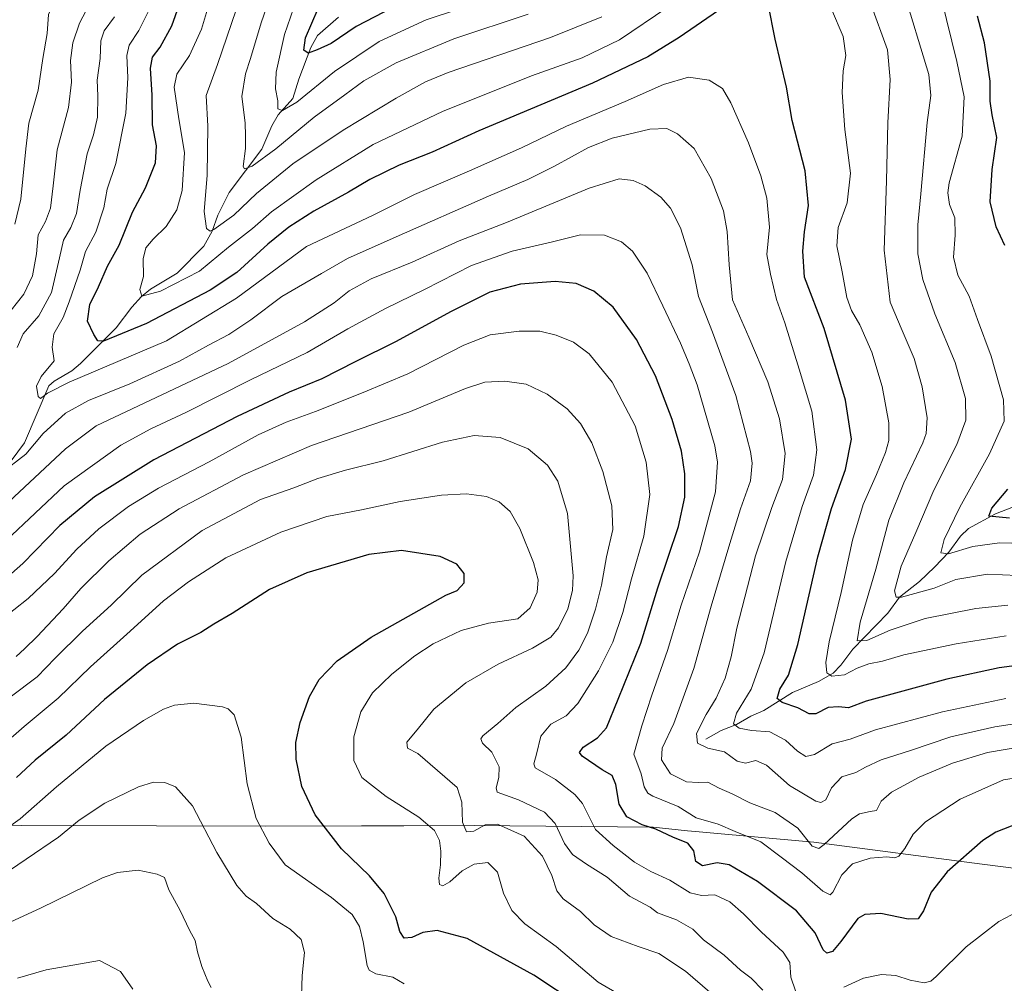
# Model space of a CAD drawing. Units: metres. Extents: x 665050 to 668510, y 4746606 to 4749002.
# Drawn here: x 666613 to 666926, y 4748087 to 4748394 of the extents above; entities that cross this region are included whole.
import ezdxf

# ---------------------------------------------------------------- set-up
doc = ezdxf.new("R2010")
doc.units = ezdxf.units.M
doc.header["$MEASUREMENT"] = 0
for name, color, linetype, lineweight in [('Corriente natural lineal', 142, 'Continuous', 13), ('Curva de nivel maestra', 30, 'Continuous', 30), ('Curva de nivel normal', 30, 'Continuous', 0), ('Municipio', 91, 'Continuous', 13), ('Municipio CxS', 4, 'Continuous', 0)]:
    doc.layers.add(name, color=color, linetype=linetype, lineweight=lineweight)

msp = doc.modelspace()

# ---------------------------------------------------------------- linework, layer by layer
at = {"layer": 'Corriente natural lineal', "color": 142, "linetype": 'Continuous', "lineweight": 13}
for points in [[(666610.1657, 4748253.459, 1234.9947), (666614.4475, 4748259.2317, 1233.636), (666622.1956, 4748277.2564, 1230.1711), (666623.8471, 4748278.7318, 1229.9686), (666629.4663, 4748282.0492, 1228.7816), (666632.2932, 4748284.3751, 1227.7785), (666643.6151, 4748295.6919, 1223.0437), (666648.5499, 4748302.2701, 1221.4474), (666651.6836, 4748305.6344, 1220.8123), (666654.4669, 4748307.9785, 1220.119), (666662.9666, 4748313.1283, 1218.3507), (666671.4837, 4748321.727, 1216.3956), (666674.1145, 4748326.4187, 1215.412), (666675.9198, 4748331.5604, 1214.305), (666679.5226, 4748338.7836, 1212.9443), (666689.8598, 4748352.541, 1208.8202), (666693.0544, 4748359.9633, 1207.1349), (666695.0909, 4748363.3876, 1206.1827), (666699.7999, 4748368.5959, 1204.1262), (666701.666, 4748374.7138, 1202.7651), (666705.5197, 4748384.7927, 1200.7234), (666707.5707, 4748388.6472, 1200.09), (666714.2674, 4748394.4149, 1197.9246)], [(666831, 4748165, 1235.1315), (666835.85, 4748167.75, 1232.7568), (666840.7273, 4748169.6583, 1231.0371), (666845.2892, 4748172.3022, 1229.2906), (666849.4937, 4748174.0851, 1228.0915), (666858.5225, 4748179.8872, 1224.9847), (666866.8651, 4748183.3652, 1221.8508), (666871.4874, 4748186.0037, 1219.9896), (666873.9912, 4748188.4769, 1218.7985), (666877.778, 4748193.5902, 1216.9088), (666888.8397, 4748205.0813, 1212.5433), (666892.6001, 4748210.149, 1210.9979), (666898.9275, 4748215.1548, 1208.5818), (666903.6789, 4748219.657, 1206.8341), (666908.2306, 4748224.3976, 1205.3443), (666912.0115, 4748229.5189, 1204.1658), (666914.5131, 4748231.9962, 1203.2782), (666923.1412, 4748236.6338, 1200.9488), (666931.5673, 4748239.9028, 1198.5298)]]:
    msp.add_polyline3d(points, dxfattribs=at)
at = {"layer": 'Curva de nivel maestra', "color": 30, "linetype": 'Continuous', "lineweight": 30, "flags": 128}
for points, elevation in [([(666835.08, 4748396.5901), (666822.56, 4748388.0101), (666812.6, 4748381.8301), (666795.02, 4748373.4401), (666758.88, 4748358.3101), (666744.08, 4748351.6001), (666733.53, 4748347.3801), (666724.23, 4748342.8801), (666717.46, 4748338.8901), (666706.39, 4748332.7501), (666698.52, 4748327.7401), (666691.78, 4748322.2901), (666681.99, 4748313.2901), (666673.46, 4748307.6601), (666653.27, 4748297.1401), (666639.54, 4748291.4501), (666637.81, 4748291.5701), (666636.46, 4748293.6501), (666634.51, 4748297.8801), (666635.19, 4748303.1101), (666637.96, 4748308.7601), (666640.81, 4748315.2801), (666644.5, 4748322.0401), (666648.78, 4748332.4801), (666652.94, 4748340.1801), (666656.07, 4748348.1201), (666656.42, 4748353.5501), (666655.09, 4748360.2101), (666655.08, 4748369.6201), (666654.5, 4748378.2901), (666655.1, 4748381.6901), (666657.6, 4748384.9101), (666661.32, 4748391.6901), (666664.78, 4748401.6201)], 1225), ([(666731.54, 4748397.5101), (666719.92, 4748391.4501), (666711.94, 4748386.1301), (666707.44, 4748384.1201), (666704.58, 4748383.0301), (666703.25, 4748383.9301), (666703.78, 4748387.9001), (666707.8, 4748397.2401)], 1200), ([(666936.27, 4748189.2901), (666924.27, 4748187.6501), (666907.6, 4748184.0801), (666882.04, 4748177.0401), (666876.36, 4748174.9601), (666873.16, 4748175.3401), (666869.94, 4748175.1001), (666865.94, 4748173.0701), (666863.86, 4748173.0301), (666860.32, 4748175.0001), (666855.3, 4748176.6201), (666853.68, 4748177.9501), (666854.58, 4748180.8501), (666857.28, 4748185.3801), (666860.22, 4748195.1101), (666866.68, 4748222.9101), (666870.95, 4748238.2901), (666875.46, 4748250.7201), (666877.34, 4748260.3501), (666875.4, 4748272.7201), (666868.63, 4748295.5501), (666862.34, 4748311.8001), (666861.86, 4748320.0801), (666862.4, 4748326.2301), (666863.68, 4748334.5701), (666862.64, 4748345.6201), (666858.46, 4748361.6201), (666856.71, 4748372.1801), (666853.11, 4748387.4601), (666850.88, 4748398.7001)], 1225), ([(666926.08, 4748321.9401), (666923.32, 4748327.8001), (666921.41, 4748335.7601), (666922.03, 4748346.0401), (666923.57, 4748356.2601), (666922.05, 4748363.4101), (666921.42, 4748367.8001), (666921.43, 4748374.1201), (666919.59, 4748386.2801), (666917.43, 4748394.7801)], 1200), ([(666930.57, 4748138.3001), (666923.17, 4748135.4601), (666919.07, 4748132.8401), (666907.69, 4748122.8801), (666902.66, 4748116.4101), (666900.22, 4748110.4801), (666898.55, 4748107.9001), (666895.35, 4748107.8201), (666886.6, 4748109.6201), (666881.52, 4748109.3301), (666879.37, 4748108.0201), (666873.94, 4748100.7401), (666871.27, 4748097.5801), (666869.5, 4748097.0201), (666868.33, 4748098.1001), (666865.74, 4748103.5201), (666859.82, 4748110.4901), (666847.48, 4748119.8201), (666838.48, 4748125.0701), (666834.6, 4748125.6801), (666830, 4748124.7701), (666827.9, 4748126.1101), (666827.26, 4748129.5501), (666825.26, 4748131.9401), (666820.79, 4748133.8101), (666815.14, 4748136.4501), (666810.83, 4748137.7801), (666805.94, 4748140.2901), (666803.47, 4748144.3801), (666802.44, 4748150.6201), (666801.28, 4748153.4201), (666798.07, 4748155.2501), (666791.67, 4748159.6001), (666790.9, 4748160.7401), (666792.03, 4748162.5201), (666796.59, 4748165.4001), (666799.5, 4748168.6201), (666803.21, 4748177.7701), (666810.36, 4748195.5501), (666815.78, 4748213.1001), (666822.29, 4748232.6201), (666824.33, 4748241.9501), (666824.34, 4748249.3601), (666823.34, 4748256.5601), (666820.32, 4748266.6301), (666815.01, 4748280.4301), (666809.01, 4748292.0301), (666801.6, 4748302.2901), (666795.4, 4748307.4201), (666789.78, 4748309.8001), (666783.09, 4748310.4701), (666772.07, 4748309.5901), (666762.4, 4748307.0101), (666749.88, 4748300.8401), (666732.6, 4748291.3601), (666719.51, 4748284.9101), (666708.94, 4748279.5201), (666698.63, 4748275.3101), (666682.02, 4748267.6001), (666655.53, 4748253.7901), (666636.7, 4748242.0401), (666625.65, 4748232.9001), (666613.94, 4748220.8701), (666598.48, 4748207.2701)], 1250), ([(666927.58, 4748235.2901), (666920.96, 4748235.8401), (666921.93, 4748238.4001), (666926.99, 4748244.4201)], 1200), ([(666790.44, 4748080.7101), (666776.32, 4748090.0001), (666755.13, 4748101.7101), (666745.63, 4748104.1601), (666741.11, 4748103.6201), (666737.55, 4748101.9701), (666735.13, 4748101.7501), (666733.78, 4748103.9001), (666732.45, 4748108.5001), (666728.76, 4748115.9801), (666724.11, 4748121.5701), (666715.22, 4748130.1401), (666706.83, 4748140.9501), (666702.66, 4748149.9501), (666700.81, 4748158.6201), (666700.69, 4748163.9501), (666702.05, 4748170.2801), (666705.05, 4748178.5701), (666708.08, 4748183.9401), (666713.86, 4748189.9501), (666724.61, 4748197.4401), (666748.38, 4748210.7301), (666752, 4748212.2501), (666754.24, 4748214.7201), (666754.22, 4748217.6801), (666751.9, 4748220.6501), (666746.56, 4748223.0601), (666734.28, 4748224.9401), (666723.87, 4748223.7201), (666704.22, 4748217.8501), (666692.36, 4748212.5401), (666680.45, 4748204.9501), (666674.66, 4748201.5401), (666670.48, 4748198.9501), (666663.13, 4748195.1501), (666653.41, 4748188.6001), (666639.91, 4748177.6201), (666627.7, 4748166.2901), (666617.89, 4748158.2901), (666611.96, 4748152.8701)], 1275)]:
    msp.add_lwpolyline(points, dxfattribs=dict(at, elevation=elevation))
at = {"layer": 'Curva de nivel normal', "color": 30, "linetype": 'Continuous', "lineweight": 0, "flags": 128}
for points, elevation in [([(666608.25, 4748298.82), (666614.24, 4748306.42), (666617.01, 4748312.22), (666618.22, 4748319.29), (666618.8, 4748325.29), (666621.09, 4748329.54), (666622.73, 4748333.73), (666623.62, 4748340.84), (666624.86, 4748352.32), (666628.44, 4748365.79), (666629.36, 4748373.84), (666629.08, 4748380.72), (666629.86, 4748386.33), (666631.89, 4748392.54), (666637.17, 4748402.5), (666644.97, 4748423.45), (666649.44, 4748442.27), (666650.1, 4748451.68), (666647.74, 4748461.23), (666640.55, 4748477.24), (666631.35, 4748488.37), (666621.71, 4748499.72), (666614.31, 4748509.98), (666610.59, 4748513.56)], 1240), ([(666604.11, 4748506.29), (666613.49, 4748494.95), (666619.39, 4748487.2), (666626.26, 4748479.37), (666631.7, 4748472.06), (666635.62, 4748464.21), (666637.61, 4748454.74), (666637.84, 4748440.95), (666635.72, 4748425.62), (666632.92, 4748416.36), (666627.74, 4748405.59), (666623.96, 4748399.7), (666622.09, 4748395.29), (666621.62, 4748389.29), (666620.24, 4748381.29), (666618.82, 4748371.25), (666615.82, 4748360.81), (666614.91, 4748352.58), (666613.34, 4748336.59), (666611.39, 4748328.72)], 1245), ([(666698.58, 4748418.26), (666689.67, 4748392.69), (666686.32, 4748381.33), (666684.74, 4748376.49), (666683.57, 4748369.21), (666684.58, 4748360.83), (666684.73, 4748356.79), (666684.74, 4748352.76), (666683.98, 4748346.99), (666684.39, 4748346.27), (666686.78, 4748347.08), (666694.39, 4748352.56), (666706.55, 4748362.68), (666716.26, 4748369.75), (666722.27, 4748374.22), (666732.55, 4748379.96), (666750.89, 4748387.58), (666774.59, 4748395.38)], 1210), ([(666702.8, 4748405.56), (666697.11, 4748388.95), (666694.48, 4748376.95), (666694.26, 4748371.64), (666694.99, 4748367.88), (666694.94, 4748365.29), (666696.48, 4748364.82), (666701.05, 4748367.45), (666712.99, 4748377.23), (666727.16, 4748386.74), (666742.14, 4748393.57), (666762.99, 4748400.62)], 1205), ([(666893.54, 4748403.89), (666901.91, 4748376.2), (666902.51, 4748369.54), (666901.37, 4748360.95), (666899.39, 4748338.29), (666898.42, 4748328.43), (666898.44, 4748319.21), (666900, 4748311.06), (666903.82, 4748300.13), (666910.25, 4748284.72), (666913.59, 4748273.31), (666913.69, 4748266.37), (666910.84, 4748258.6), (666903.55, 4748244.19), (666897.82, 4748230.7), (666893.08, 4748219.96), (666890.99, 4748212.14), (666891.49, 4748210.12), (666893.21, 4748210.15), (666903.58, 4748212.97), (666910.46, 4748215.78), (666920.55, 4748217.41), (666934.86, 4748216.83)], 1210), ([(666905.94, 4748400.29), (666910.86, 4748380.34), (666913.19, 4748369.16), (666912.52, 4748356.67), (666908.42, 4748341.8), (666907.93, 4748338.64), (666908.53, 4748334.9), (666910.17, 4748330.65), (666910.3, 4748325.16), (666909.7, 4748318.18), (666911.14, 4748312.51), (666914.69, 4748305.78), (666917.39, 4748298.35), (666921.68, 4748286.73), (666925.61, 4748272.88), (666925.87, 4748266.02), (666921.17, 4748255.71), (666911.77, 4748238.76), (666906.76, 4748228.48), (666905.68, 4748224.2), (666908.19, 4748223.87), (666915.92, 4748226.27), (666924.41, 4748227.43), (666936.05, 4748227.06)], 1205), ([(666926.42, 4748177.96), (666906.27, 4748173.66), (666884.94, 4748168.02), (666876.94, 4748165.04), (666871.2, 4748163.58), (666865.61, 4748160.09), (666862.82, 4748159.51), (666860.19, 4748161.21), (666856.36, 4748164.7), (666851.36, 4748167.37), (666845.57, 4748167.72), (666841.6, 4748168.48), (666839.77, 4748169.84), (666840.76, 4748173.29), (666845.45, 4748180.91), (666849.54, 4748192.45), (666856.44, 4748221.49), (666861.63, 4748238.95), (666865.28, 4748248.95), (666866.3, 4748256.94), (666864.7, 4748269.21), (666860.7, 4748282.6), (666856.16, 4748297.32), (666853.51, 4748304.75), (666851.58, 4748312.74), (666850.43, 4748318.99), (666851.24, 4748327.71), (666850.45, 4748336.89), (666848.56, 4748344.04), (666844.64, 4748354.53), (666839.02, 4748367.28), (666836.29, 4748371.82), (666832.05, 4748374.48), (666825.48, 4748375.34), (666817.61, 4748373.09), (666805.38, 4748367.6), (666786.76, 4748359.79), (666772.39, 4748352.97), (666755.94, 4748345.62), (666738.44, 4748338.15), (666725.02, 4748331.44), (666704.1, 4748321.62), (666681.89, 4748305.18), (666659.6, 4748291.64), (666644.12, 4748285), (666628.68, 4748278.5), (666621.79, 4748275), (666619.54, 4748273.26), (666618.83, 4748273.92), (666618.3, 4748277.23), (666619.74, 4748280.29), (666623.89, 4748285.29), (666623.23, 4748289.6), (666623.78, 4748293.86), (666626.79, 4748299.03), (666628.64, 4748304.02), (666632.14, 4748314.05), (666633.85, 4748319.95), (666637.14, 4748326.09), (666639.68, 4748333.83), (666640.78, 4748339.76), (666643.44, 4748347.95), (666646.62, 4748363.95), (666647.3, 4748375.22), (666647.01, 4748382.26), (666647.76, 4748385.6), (666650.78, 4748390.22), (666654.68, 4748398.08)], 1230), ([(666672.94, 4748398.1), (666670.69, 4748390.66), (666666.92, 4748382.26), (666662.9, 4748376.36), (666662.06, 4748372.26), (666663.46, 4748362.16), (666665.32, 4748351.48), (666664.52, 4748339.4), (666662.88, 4748333.22), (666659.5, 4748327.94), (666655.33, 4748323.89), (666653.06, 4748321.16), (666652.21, 4748317.66), (666652.24, 4748312.06), (666651.12, 4748307.9), (666651.74, 4748305.84), (666657.71, 4748307.39), (666670.06, 4748313.74), (666679.27, 4748321.32), (666686.94, 4748327.3), (666692.99, 4748332.56), (666707.18, 4748342.76), (666725.27, 4748353.95), (666747.3, 4748364.48), (666775.6, 4748375.86), (666791.72, 4748381.56), (666803.62, 4748387.23), (666819, 4748397.6)], 1220), ([(666681.75, 4748396.75), (666675.84, 4748379.38), (666672.24, 4748369.6), (666672.76, 4748359.79), (666672.5, 4748344.2), (666671.59, 4748332.68), (666672.27, 4748327.3), (666673.46, 4748326.49), (666674.66, 4748326.97), (666681, 4748331.55), (666688.22, 4748338.39), (666699.75, 4748347.81), (666715.73, 4748358.57), (666732.63, 4748368.76), (666741.95, 4748373.93), (666749.11, 4748376.89), (666781.69, 4748388.04), (666797.95, 4748394.59)], 1215), ([(666871.02, 4748397.04), (666874.65, 4748388.33), (666875.48, 4748382.27), (666874.73, 4748377.37), (666874.37, 4748370.56), (666875.23, 4748358.71), (666876.96, 4748344.89), (666876, 4748335.5), (666873.14, 4748327.63), (666872.66, 4748321.79), (666874.41, 4748313.54), (666875.86, 4748305.32), (666877.3, 4748301.24), (666879.98, 4748296.69), (666883.77, 4748288.04), (666887.05, 4748277.07), (666889.17, 4748265.52), (666889.24, 4748259.93), (666888.16, 4748256.1), (666885.32, 4748249.16), (666881.03, 4748239.62), (666877.61, 4748228.29), (666874.09, 4748211.62), (666870.26, 4748195.9), (666869.14, 4748189.41), (666869.54, 4748186.1), (666871.11, 4748184.99), (666875.14, 4748185.44), (666879.17, 4748187.58), (666882.88, 4748188.94), (666887.2, 4748189.84), (666893.93, 4748191.77), (666910.56, 4748195.28), (666926.52, 4748197.84)], 1220), ([(666883.38, 4748398.92), (666888.73, 4748384.04), (666889.66, 4748374.67), (666888.91, 4748360.9), (666888.5, 4748342.41), (666887.69, 4748320.38), (666889.58, 4748303.93), (666893.45, 4748294.92), (666897.22, 4748285.96), (666899.82, 4748277.03), (666901.36, 4748267.13), (666901.05, 4748262.1), (666900.04, 4748259.14), (666894, 4748246.48), (666889.22, 4748234.65), (666885.02, 4748219.06), (666880.1, 4748202.22), (666879.18, 4748196.27), (666882.19, 4748196.34), (666889.65, 4748199.67), (666900.7, 4748203.38), (666916.9, 4748206.58), (666927, 4748207.61)], 1215), ([(666612.12, 4748289.49), (666614.03, 4748293.83), (666619.04, 4748299.57), (666622.99, 4748306.95), (666625.63, 4748317.95), (666626.84, 4748323.62), (666629.22, 4748327.62), (666630.97, 4748332.03), (666632.11, 4748339.48), (666634.38, 4748351.06), (666636.37, 4748357.06), (666637.7, 4748362.72), (666637.72, 4748369.44), (666637.51, 4748374.38), (666638.54, 4748381.29), (666638.71, 4748386.95), (666639.74, 4748390.1), (666643.06, 4748394.55)], 1235), ([(666940.27, 4748171.63), (666922.94, 4748168.9), (666908.94, 4748165.73), (666896.07, 4748161.42), (666886.8, 4748158.45), (666881.74, 4748156.15), (666878.71, 4748154.45), (666874.28, 4748153.06), (666871.02, 4748149.54), (666869.18, 4748145.74), (666867.54, 4748144.88), (666865.94, 4748145.32), (666857.6, 4748150.27), (666850.27, 4748156.71), (666846.94, 4748158.24), (666843.6, 4748157.43), (666840.94, 4748158.03), (666836.94, 4748160.96), (666831.7, 4748162.12), (666828.34, 4748163.71), (666828.04, 4748166.79), (666831.12, 4748172.89), (666834.33, 4748178.03), (666837.14, 4748184.38), (666839.08, 4748191.2), (666840.9, 4748200.3), (666846.82, 4748223.24), (666851.97, 4748238.68), (666855.4, 4748247.52), (666856.22, 4748255.8), (666854.46, 4748266.82), (666850.71, 4748278.53), (666844.73, 4748292.8), (666839.46, 4748304.67), (666838.48, 4748315.8), (666837.85, 4748326.29), (666836.59, 4748332.91), (666832.77, 4748343.14), (666827.32, 4748352.67), (666822.07, 4748357.42), (666818.67, 4748359.02), (666813.19, 4748358.88), (666801.27, 4748356.05), (666793.73, 4748353.08), (666782.96, 4748347.06), (666774.41, 4748342.84), (666761.92, 4748337.59), (666732.63, 4748324.6), (666717.13, 4748317.76), (666708.87, 4748312.98), (666696.27, 4748305.71), (666686.45, 4748298.26), (666679.4, 4748293.59), (666672.97, 4748290.24), (666663.75, 4748285.1), (666647.97, 4748277.96), (666634.82, 4748272.67), (666627.52, 4748268.59), (666620.42, 4748262.17), (666614.9, 4748255.62), (666606.96, 4748249.44)], 1235), ([(666931.18, 4748162.55), (666920.58, 4748160.78), (666909.43, 4748157.34), (666898.83, 4748152.92), (666890, 4748148.2), (666886.72, 4748145.28), (666885.27, 4748142.38), (666883.22, 4748142.06), (666879.9, 4748141.26), (666877.4, 4748139.7), (666868.68, 4748131.54), (666866.94, 4748130.23), (666864.83, 4748130.96), (666860.28, 4748136.74), (666853.04, 4748141.69), (666845, 4748144.83), (666839.45, 4748147.68), (666835.31, 4748149.47), (666831.69, 4748151.31), (666828.64, 4748151.23), (666824.85, 4748151.48), (666819.81, 4748153.96), (666816.98, 4748158.43), (666817.14, 4748162.16), (666820.88, 4748169.95), (666827.25, 4748187.44), (666832.69, 4748207.23), (666838.7, 4748227.17), (666842.02, 4748238.22), (666845.19, 4748247.15), (666845.72, 4748252.74), (666845.23, 4748256.48), (666840.59, 4748274.27), (666833.16, 4748294.37), (666828.71, 4748305.69), (666826.65, 4748315.72), (666822.96, 4748327.53), (666819.84, 4748333.75), (666816.69, 4748337.22), (666811.76, 4748340.83), (666807.91, 4748342.5), (666803.43, 4748343.05), (666793.94, 4748340.08), (666767.7, 4748329.24), (666752.66, 4748323.34), (666737.7, 4748316.56), (666724.61, 4748311.31), (666717.62, 4748307.53), (666712.93, 4748303.62), (666703.42, 4748297.62), (666679.16, 4748284.39), (666637.27, 4748264.6), (666627.45, 4748257.27), (666606.18, 4748237.5)], 1240), ([(666608.68, 4748228.16), (666627.11, 4748245.5), (666645.09, 4748258.39), (666654.56, 4748263.63), (666665.76, 4748268.83), (666686.27, 4748279.2), (666704.27, 4748287.9), (666717.27, 4748295.43), (666729.2, 4748301.84), (666741.65, 4748307.86), (666756.53, 4748315.5), (666769.49, 4748320.1), (666781.83, 4748323), (666791.16, 4748325.33), (666798.84, 4748325.22), (666804.2, 4748323.11), (666807.7, 4748320.09), (666812.34, 4748313.12), (666817.31, 4748302.71), (666822.99, 4748290.89), (666825.7, 4748284.28), (666828.3, 4748277.57), (666833.86, 4748258.28), (666834.72, 4748253), (666834.07, 4748243.62), (666829.06, 4748224.53), (666823.22, 4748207.6), (666818.88, 4748193.23), (666813.9, 4748178.96), (666810.66, 4748169.29), (666808.1, 4748160.29), (666810.5, 4748153.96), (666811.47, 4748149.82), (666812.64, 4748147.83), (666814.2, 4748146.88), (666822.25, 4748143.6), (666827.98, 4748140), (666834.9, 4748137.96), (666840.35, 4748135.72), (666848.54, 4748132.39), (666855.02, 4748127.49), (666861.52, 4748122.55), (666868.2, 4748116.69), (666870.58, 4748115.59), (666871.43, 4748116.34), (666874.28, 4748121.9), (666877.63, 4748125.44), (666883.23, 4748127.21), (666888.6, 4748127.57), (666891.11, 4748127.32), (666892.41, 4748127.88), (666894.27, 4748130.27), (666896.96, 4748134.87), (666900.82, 4748138.71), (666911.91, 4748145.96), (666925.64, 4748152.04), (666933.78, 4748153.37)], 1245), ([(666606.42, 4748202.47), (666615.67, 4748209.68), (666624.01, 4748217.66), (666631.08, 4748225.4), (666638.08, 4748231.84), (666647.52, 4748238.99), (666657.08, 4748244.81), (666673.14, 4748253.14), (666688.78, 4748261.69), (666697.64, 4748265.76), (666706.98, 4748269.09), (666722.12, 4748275.22), (666736.32, 4748281.06), (666754.12, 4748290.22), (666762.5, 4748293.53), (666771.7, 4748294.7), (666778.26, 4748294.62), (666783.46, 4748293.43), (666788.94, 4748291.12), (666793.92, 4748287.42), (666801.26, 4748278.41), (666808.56, 4748264.58), (666812.07, 4748253.01), (666813.18, 4748242.79), (666811.3, 4748229.56), (666807.36, 4748215.96), (666804.65, 4748205.28), (666801.46, 4748195.88), (666796.9, 4748186.76), (666790.33, 4748176.33), (666786.6, 4748172.38), (666781.76, 4748169.78), (666778.6, 4748166), (666777.21, 4748160.26), (666776.39, 4748157.13), (666776.79, 4748155.91), (666783.26, 4748152.15), (666789.38, 4748147.45), (666791.86, 4748144.56), (666795.94, 4748136.27), (666801.58, 4748131.21), (666808.39, 4748125.96), (666813.55, 4748122.96), (666819.56, 4748120.22), (666826.09, 4748116.21), (666829.64, 4748115.31), (666833.86, 4748115.53), (666838.69, 4748113.35), (666843.03, 4748109.46), (666848.62, 4748103.8), (666855.58, 4748097.3), (666857.74, 4748094.09), (666858.04, 4748089.33), (666859.55, 4748085.07)], 1255), ([(666849.16, 4748085.26), (666845.39, 4748089.06), (666842.08, 4748091.58), (666836.81, 4748096.41), (666830.26, 4748101.25), (666826.88, 4748104.6), (666821.7, 4748107.57), (666815.68, 4748109.83), (666813.31, 4748111.66), (666806.78, 4748115.12), (666799.69, 4748121.19), (666793.1, 4748125.3), (666788.65, 4748128.33), (666786.13, 4748131.81), (666783.15, 4748138.16), (666779.71, 4748141.86), (666771.49, 4748145.71), (666764.72, 4748148.13), (666764.34, 4748149.58), (666765.24, 4748152.88), (666765.31, 4748156.27), (666762.98, 4748160.92), (666760.06, 4748163.78), (666759.56, 4748165.16), (666760.17, 4748166.05), (666764.9, 4748170), (666770.6, 4748175.1), (666780.19, 4748181.89), (666786.56, 4748187.73), (666790.66, 4748193.34), (666793.37, 4748198.65), (666796, 4748206.28), (666797.91, 4748214), (666799.5, 4748223), (666801.42, 4748231.68), (666801.12, 4748239.13), (666798.31, 4748250.08), (666794.77, 4748259.14), (666791.22, 4748265.33), (666787, 4748270.01), (666780.64, 4748274.66), (666773.88, 4748277.78), (666767.18, 4748278.74), (666760.82, 4748278.44), (666754.67, 4748276.44), (666736.61, 4748268.95), (666705.68, 4748258.32), (666684.09, 4748249.05), (666663.6, 4748238.24), (666651.27, 4748230.19), (666641.27, 4748221.68), (666632.38, 4748212.92), (666626.72, 4748206.45), (666618.53, 4748197.67), (666614.43, 4748193.72), (666611.77, 4748191.3)], 1260), ([(666609.92, 4748178.36), (666618.52, 4748184.84), (666624.2, 4748190.76), (666632.85, 4748199.36), (666641.96, 4748207.62), (666651.79, 4748217.1), (666670.94, 4748231.36), (666689.47, 4748241.18), (666700.06, 4748244.92), (666707.65, 4748247.81), (666716.46, 4748250.51), (666728.45, 4748253.46), (666747.36, 4748259.4), (666757.43, 4748261.54), (666765.6, 4748260.88), (666774.6, 4748257.23), (666780.69, 4748252.12), (666783.93, 4748247), (666787.06, 4748236.68), (666788.85, 4748216.97), (666788.61, 4748212.28), (666787.11, 4748206.39), (666784.21, 4748200.38), (666781.73, 4748197.41), (666775.96, 4748193.96), (666765.02, 4748188.84), (666754.79, 4748182.9), (666744.61, 4748174.54), (666739.28, 4748168.02), (666736, 4748164.03), (666736.25, 4748162.12), (666739.44, 4748160.41), (666751.97, 4748149.62), (666753.45, 4748144.96), (666753.63, 4748138.64), (666754.91, 4748135.6), (666757.27, 4748135.73), (666760.87, 4748137.84), (666764.77, 4748138.03), (666773.33, 4748134.17), (666779.12, 4748127.79), (666782.07, 4748121.69), (666783.62, 4748116.79), (666785.64, 4748114.32), (666791.17, 4748110.23), (666795.48, 4748105.99), (666800.96, 4748102.35), (666809.48, 4748099.16), (666816.14, 4748096.93), (666824.52, 4748091.32), (666832.29, 4748084.58)], 1265), ([(666600.94, 4748157.4), (666614.3, 4748169.09), (666625.14, 4748178.07), (666635.46, 4748187.95), (666648.09, 4748199.29), (666658.69, 4748208.96), (666666.56, 4748215.01), (666678.44, 4748222.65), (666695.98, 4748230.78), (666710.6, 4748235.74), (666721.6, 4748237.88), (666733.82, 4748240.56), (666747.05, 4748242.59), (666754.94, 4748242.96), (666761.26, 4748242.13), (666765.34, 4748240.41), (666768.8, 4748237.33), (666771.9, 4748231.92), (666776.23, 4748221.13), (666777.78, 4748215.67), (666777.41, 4748211.74), (666775.19, 4748206.72), (666771.27, 4748203.26), (666761.96, 4748201.92), (666753.24, 4748199.51), (666744.31, 4748195.28), (666738.53, 4748191.52), (666731.19, 4748185.71), (666725.04, 4748179.73), (666721.38, 4748173.71), (666719.14, 4748165.73), (666719.14, 4748158.19), (666721.71, 4748152.8), (666729.42, 4748146.77), (666739.83, 4748140.22), (666744.8, 4748135.95), (666746.33, 4748132.79), (666746.78, 4748129.42), (666746.7, 4748125.12), (666746.15, 4748120.83), (666746.38, 4748118.84), (666747.44, 4748118.43), (666749.7, 4748119.64), (666753.62, 4748123.15), (666757.37, 4748125.29), (666761.76, 4748125.82), (666764.78, 4748122.76), (666766.71, 4748116.06), (666769.32, 4748110.58), (666773.51, 4748106.3), (666783.48, 4748099.16), (666796.79, 4748087.81), (666803.89, 4748083.62)], 1270), ([(666735.18, 4748087.21), (666731.54, 4748089.35), (666726.1, 4748090.45), (666723.97, 4748091.61), (666723.36, 4748093.04), (666722.11, 4748100.61), (666720.99, 4748105.53), (666718.65, 4748109.32), (666712.09, 4748114.68), (666697.27, 4748125.09), (666692.24, 4748131.99), (666688.1, 4748139.75), (666685.25, 4748150.84), (666683.28, 4748165.63), (666681.09, 4748172.78), (666679.2, 4748174.65), (666677.38, 4748175.27), (666668.26, 4748176.43), (666662.09, 4748175.85), (666658.64, 4748174.51), (666652.27, 4748170.98), (666640.27, 4748162.81), (666624.6, 4748149.88), (666613.04, 4748139.66), (666602.59, 4748132.24)], 1280), ([(666702.52, 4748083.4), (666702.75, 4748089.9), (666703.42, 4748097.22), (666702.43, 4748101.32), (666698.87, 4748104.66), (666693.35, 4748108.03), (666688.15, 4748112.83), (666684.9, 4748115.17), (666681.93, 4748118.52), (666675.57, 4748128.97), (666667.82, 4748143.82), (666662.42, 4748149.83), (666659.06, 4748151.2), (666655.46, 4748151.37), (666650.72, 4748149.87), (666639.96, 4748144.65), (666631.81, 4748139.3), (666625.27, 4748133.88), (666604.62, 4748119.94)], 1285), ([(666673.81, 4748086.07), (666672.76, 4748088.1), (666670.79, 4748092.81), (666669.44, 4748097.46), (666668.68, 4748101.03), (666666.93, 4748104.28), (666663.97, 4748110.59), (666660.34, 4748117.14), (666659, 4748121.05), (666656.6, 4748122.11), (666650.6, 4748123.42), (666643.99, 4748122.66), (666639.27, 4748120.99), (666619.55, 4748111.31), (666605.84, 4748105.02)], 1290), ([(666874.91, 4748086.15), (666881.16, 4748089.03), (666886.91, 4748090.28), (666891.38, 4748089.89), (666895.98, 4748088.42), (666900.43, 4748087.54), (666902.58, 4748088.11), (666904.26, 4748089.57), (666913.77, 4748099.03), (666924.16, 4748107.08), (666930.23, 4748110.3), (666935.09, 4748111.27), (666939.6, 4748110.5), (666944.94, 4748106.54), (666949.28, 4748101.5), (666954.07, 4748096.58), (666961.26, 4748088.63), (666967.06, 4748083.12)], 1255), ([(666612.27, 4748089.11), (666621.32, 4748091.69), (666638.31, 4748094.66), (666644.96, 4748091.21), (666648.85, 4748085.53)], 1295)]:
    msp.add_lwpolyline(points, dxfattribs=dict(at, elevation=elevation))
at = {"layer": 'Municipio', "color": 91, "linetype": 'Continuous', "lineweight": 13, "flags": 128}
msp.add_lwpolyline([(666969.617, 4748118.828), (666918.901, 4748125.335), (666865.387, 4748132.33), (666852.283, 4748133.478), (666827.774, 4748135.626), (666825.236, 4748135.895), (666814.302, 4748137.056), (666757.406, 4748137.551), (666735.058, 4748137.482), (666721.548, 4748137.44), (666691.117, 4748137.345), (666656.436, 4748137.458), (666613.524, 4748137.597), (666592.823, 4748137.679)], dxfattribs=at)
msp.add_lwpolyline([(666969.617, 4748118.828), (666918.901, 4748125.335), (666865.387, 4748132.33), (666852.283, 4748133.478), (666827.774, 4748135.626), (666825.236, 4748135.895), (666814.302, 4748137.056), (666757.406, 4748137.551), (666735.058, 4748137.482), (666721.548, 4748137.44), (666691.117, 4748137.345), (666656.436, 4748137.458), (666613.524, 4748137.597), (666592.823, 4748137.679)], dxfattribs=at)
at = {"layer": 'Municipio CxS', "color": 4, "linetype": 'Continuous', "lineweight": 0, "flags": 128}
for points in [[(666592.823, 4748137.679), (666613.524, 4748137.597), (666656.436, 4748137.458), (666691.117, 4748137.345), (666721.548, 4748137.44), (666735.058, 4748137.482), (666757.406, 4748137.551), (666814.302, 4748137.056), (666825.236, 4748135.895), (666827.774, 4748135.626), (666852.283, 4748133.478), (666865.387, 4748132.33), (666918.901, 4748125.335), (666969.617, 4748118.828)], [(666969.617, 4748118.828), (666918.901, 4748125.335), (666865.387, 4748132.33), (666852.283, 4748133.478), (666827.774, 4748135.626), (666825.236, 4748135.895), (666814.302, 4748137.056), (666757.406, 4748137.551), (666735.058, 4748137.482), (666721.548, 4748137.44), (666691.117, 4748137.345), (666656.436, 4748137.458), (666613.524, 4748137.597), (666592.823, 4748137.679)]]:
    msp.add_lwpolyline(points, dxfattribs=at)

doc.saveas('drawing.dxf')
